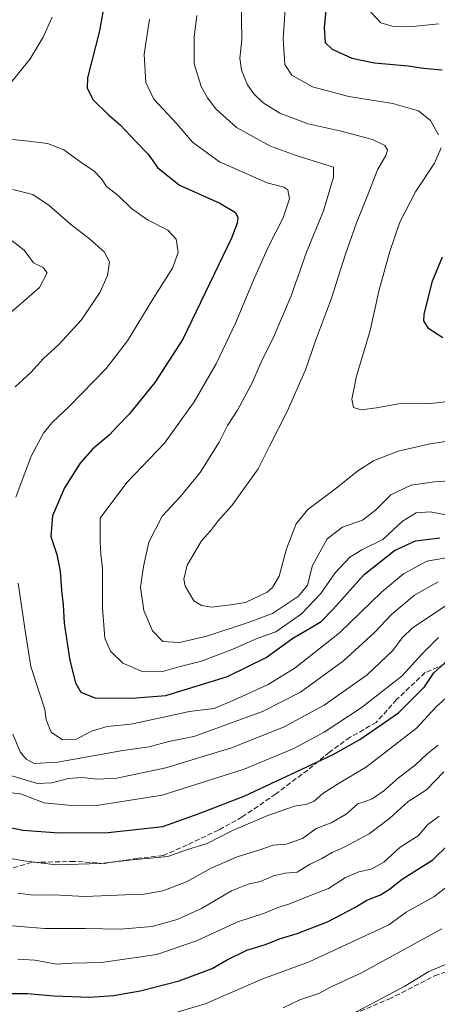
# Model space of a CAD drawing. Units: metres. Extents: x 573411 to 576862, y 4721881 to 4724231.
# Drawn here: x 573614 to 573749, y 4723277 to 4723596 of the extents above; entities that cross this region are included whole.
import ezdxf

# ---------------------------------------------------------------- set-up
doc = ezdxf.new("R2010")
doc.units = ezdxf.units.M
doc.header["$MEASUREMENT"] = 0
doc.linetypes.add('DGN Style 3', pattern=[2.307223, 1.648017, -0.659207])
for name, color, linetype, lineweight in [('Curva de nivel maestra', 30, 'Continuous', 30), ('Curva de nivel normal', 30, 'Continuous', 0), ('Senda', 7, 'DGN Style 3', 0)]:
    doc.layers.add(name, color=color, linetype=linetype, lineweight=lineweight)

msp = doc.modelspace()

# ---------------------------------------------------------------- linework, layer by layer
at = {"layer": 'Curva de nivel maestra', "color": 30, "linetype": 'Continuous', "lineweight": 30, "flags": 128}
for points, elevation in [([(573713.87, 4723606.73), (573712.55, 4723593.12), (573712.87, 4723588.32), (573715.18, 4723586.16), (573721.49, 4723583.26), (573728.91, 4723581.79), (573739.77, 4723580.78), (573744.75, 4723580.09), (573750.81, 4723579.49)], 550), ([(573641.34, 4723601.26), (573639.64, 4723592.16), (573635.78, 4723576.88), (573635.65, 4723573.65), (573637.54, 4723569.88), (573642.6, 4723564.94), (573646.41, 4723561.66), (573651.52, 4723556.23), (573655.5, 4723552.23), (573658.45, 4723547.92), (573665.66, 4723542.1), (573678.71, 4723536.3), (573683.79, 4723533.3), (573684.55, 4723531.63), (573684.31, 4723529.84), (573682.5, 4723524.94), (573666.68, 4723492.22), (573657.61, 4723478.22), (573649.29, 4723467.89)], 525), ([(573750.83, 4723518.86), (573747.51, 4723510.73), (573744.9, 4723500.21), (573744.78, 4723498.13), (573746.17, 4723495.89), (573751.03, 4723492.81)], 550), ([(573649.29, 4723467.89), (573645.64, 4723464.14), (573642.94, 4723461.23), (573637.45, 4723456.59), (573633.37, 4723452.01), (573628.34, 4723444.04), (573624.48, 4723435.03), (573623.94, 4723428.26), (573625.85, 4723422.44), (573626.96, 4723417.07), (573627.32, 4723410.77), (573627.9, 4723406.23), (573628.26, 4723400.26), (573630.04, 4723388.08), (573631.87, 4723380.87), (573633.58, 4723377.84), (573638.11, 4723376.05), (573650.18, 4723375.95), (573661.18, 4723376.76), (573681.18, 4723382.98), (573693.73, 4723389.11), (573702.39, 4723395.34), (573707.83, 4723398.46), (573711.54, 4723400.78), (573715.51, 4723404.72), (573725.55, 4723416.01), (573735.33, 4723423.73), (573742.2, 4723426.94), (573750.13, 4723427.89)], 525), ([(573605.86, 4723335.03), (573614.84, 4723333.09), (573626.57, 4723332.26), (573642.51, 4723332.36), (573660.18, 4723334.31), (573672, 4723338.57), (573686.8, 4723344.27), (573715.53, 4723357.65), (573724.14, 4723362.55), (573736.66, 4723371.17), (573745.08, 4723379.54), (573748.18, 4723384.14), (573752.84, 4723388.47)], 500), ([(573609.88, 4723280.2), (573616.28, 4723280.17), (573624.88, 4723279.46), (573636.52, 4723279.04), (573644.18, 4723279.6), (573652.85, 4723281.04), (573665.52, 4723284.28), (573676.18, 4723288.36), (573680.85, 4723291.02), (573687.52, 4723294.24), (573693.52, 4723296.08), (573698.02, 4723297.98), (573703.84, 4723299.71), (573713.67, 4723303.44), (573722.51, 4723308.09), (573726.43, 4723310.45), (573730.85, 4723312.22), (573733.76, 4723314.06), (573737.82, 4723317.26), (573747.76, 4723323.58), (573752.86, 4723328.48)], 475)]:
    msp.add_lwpolyline(points, dxfattribs=dict(at, elevation=elevation))
at = {"layer": 'Curva de nivel normal', "color": 30, "linetype": 'Continuous', "lineweight": 0, "flags": 128}
for points, elevation in [([(573685.53, 4723608.21), (573685.8, 4723589.24), (573685.24, 4723583.27), (573685.76, 4723579.45), (573687.67, 4723574.7), (573689.71, 4723571.73), (573692.79, 4723568.82), (573698.14, 4723565.52), (573707.4, 4723562.05), (573718.09, 4723559.62), (573728.29, 4723556.95), (573732.21, 4723555.01), (573733.06, 4723553.57), (573732.57, 4723551.75), (573729.84, 4723547.1), (573726.52, 4723538.52), (573723.04, 4723529.89), (573719.33, 4723519.45), (573714.89, 4723505.48), (573709.79, 4723491.71), (573706.54, 4723482.27), (573700.57, 4723468.82), (573694.79, 4723457.55), (573691.18, 4723450.22), (573682.66, 4723438.4), (573678.09, 4723433.24), (573675.77, 4723430.28), (573672.78, 4723426.86), (573668.15, 4723419), (573667.05, 4723414.49), (573667.44, 4723412.25), (573670.26, 4723407.47), (573672.77, 4723405.89), (573675.96, 4723405.42), (573682.14, 4723406.14), (573687.05, 4723406.95), (573694.03, 4723410.29), (573695.79, 4723411.74), (573697.99, 4723415.5), (573700.33, 4723424.26), (573703.5, 4723432.43), (573707.23, 4723437.1), (573716.33, 4723443.89), (573723.53, 4723449.61), (573728.54, 4723452.78), (573736.6, 4723456), (573746.9, 4723458.37), (573751.94, 4723459.06)], 540), ([(573700.27, 4723604.08), (573699.21, 4723589.54), (573699.84, 4723581.21), (573702.11, 4723577.82), (573708.74, 4723574.05), (573720.57, 4723570.88), (573734.78, 4723568.57), (573743.18, 4723566.22), (573747.04, 4723563.08), (573749.61, 4723558.47)], 545), ([(573671.23, 4723597.14), (573670.38, 4723590.13), (573670.43, 4723581.46), (573672.71, 4723574.16), (573674.75, 4723570.44), (573677.4, 4723566.91), (573684.09, 4723560.78), (573695.16, 4723554.76), (573703.51, 4723551.77), (573715.6, 4723547.98), (573715.58, 4723544.73), (573712.29, 4723533.86), (573706.82, 4723520.45), (573701.82, 4723506.32), (573696.22, 4723493.13), (573692.13, 4723484.84), (573689, 4723477.64), (573684.44, 4723469.22), (573681.17, 4723464.22), (573678.47, 4723458.89), (573672.37, 4723449.02), (573665.92, 4723441.3), (573660.06, 4723434.86), (573655.72, 4723426.44), (573653.98, 4723418.56), (573652.97, 4723411.88), (573654.04, 4723404.31), (573656.82, 4723397.78), (573660.24, 4723394.29), (573665.6, 4723393.9), (573674.5, 4723396.04), (573687.87, 4723400.42), (573695.85, 4723403.34), (573704.27, 4723408.92), (573707.2, 4723412.54), (573708.72, 4723418.94), (573713.5, 4723427.52), (573718.51, 4723431.27), (573725.02, 4723433.64), (573729.21, 4723436.81), (573734.18, 4723441.84), (573740.81, 4723444.88), (573748.33, 4723445.97), (573758.17, 4723446.67)], 535), ([(573727.73, 4723598.21), (573730.96, 4723594.78), (573734.59, 4723593.69), (573741.25, 4723593.52), (573749.72, 4723594.39)], 555), ([(573624.28, 4723596.63), (573621.36, 4723590.06), (573617.21, 4723583.09), (573610.48, 4723574.77)], 520), ([(573655.9, 4723595.92), (573654.18, 4723584.64), (573654.76, 4723575.38), (573657.34, 4723570.03), (573664.75, 4723561.97), (573669.87, 4723556.03), (573678.58, 4723549.74), (573694.02, 4723542.88), (573699.52, 4723541.47), (573700.75, 4723540.68), (573701.35, 4723537.7), (573699.28, 4723531.59), (573694.45, 4723522.24), (573689.58, 4723511.41), (573683.81, 4723497.45), (573677.49, 4723484.2), (573670.36, 4723471.92), (573660.8, 4723458.53), (573648.54, 4723445.77), (573639.85, 4723434.22), (573639.88, 4723426.44), (573640.08, 4723422.59), (573640.61, 4723417.9), (573640.62, 4723405.23), (573641.36, 4723395.41), (573643.27, 4723391.09), (573647.25, 4723387.3), (573653.56, 4723384.6), (573659.77, 4723384.5), (573665.84, 4723386.15), (573672.79, 4723387.88), (573682.9, 4723391.78), (573691, 4723395.37), (573696.84, 4723397.37), (573705.18, 4723403.19), (573711.51, 4723409.88), (573716.09, 4723416.51), (573720.85, 4723421.57), (573724.76, 4723423.94), (573731.61, 4723427.34), (573738, 4723433.27), (573742.35, 4723435.98), (573746.94, 4723436.31), (573753.71, 4723435.01)], 530), ([(573604.64, 4723557.44), (573614.92, 4723556.66), (573622.82, 4723555.61), (573628.09, 4723553.59), (573633.59, 4723549.56), (573637.94, 4723546.68), (573640.28, 4723544.2), (573641.9, 4723541.66), (573645.77, 4723538.82), (573650.05, 4723534.59), (573655.22, 4723530.92), (573661.82, 4723527.52), (573664.51, 4723524.6), (573665.19, 4723520.35), (573663.36, 4723515.22), (573656.96, 4723505.17), (573648.78, 4723491.74), (573641.86, 4723482.74), (573629.88, 4723470.43), (573624.19, 4723465.17), (573621.52, 4723461.76), (573617.52, 4723454.32), (573612.56, 4723441.09)], 520), ([(573750.5, 4723554.23), (573748.33, 4723549.23), (573742.14, 4723539.98), (573737.07, 4723530.12), (573733.72, 4723520.37), (573730.28, 4723507.82), (573727.47, 4723495.04), (573723.07, 4723480.22), (573721.52, 4723472.82), (573722.08, 4723470.13), (573724.44, 4723469.39), (573729.57, 4723470.02), (573736.77, 4723471.27), (573747.28, 4723471.42), (573757.54, 4723472.71)], 545), ([(573611.52, 4723540.74), (573618.04, 4723539.14), (573623.39, 4723535.55), (573630.31, 4723529.49), (573636.4, 4723524.78), (573641.15, 4723520.58), (573642.95, 4723517.34), (573642.28, 4723512.88), (573639.75, 4723507.32), (573633.86, 4723498.46), (573626.49, 4723490.51), (573621.49, 4723486.02), (573617.44, 4723481.45), (573612.37, 4723476.78)], 515), ([(573611.33, 4723524.08), (573615.2, 4723521.06), (573618.24, 4723516.98), (573621.42, 4723515.45), (573622.74, 4723513.72), (573620.18, 4723508.99), (573610.3, 4723500.33)], 510), ([(573613.31, 4723413.15), (573615.43, 4723398.51), (573617.42, 4723386.14), (573621.97, 4723372.23), (573622.35, 4723368.85), (573624, 4723364.86), (573627.7, 4723362.38), (573632.04, 4723362.5), (573637.06, 4723365.18), (573642.17, 4723366.77), (573649.82, 4723367.45), (573661.5, 4723369.94), (573668.74, 4723371.64), (573676.85, 4723372.58), (573683.52, 4723375.38), (573694.44, 4723380.3), (573703.2, 4723385.69), (573717.58, 4723397.1), (573731.12, 4723410.26), (573738.33, 4723416.25), (573745.87, 4723420.3), (573754.63, 4723421.78)], 520), ([(573611.54, 4723364.23), (573613.9, 4723358.53), (573615.93, 4723356.11), (573618.46, 4723354.79), (573626.15, 4723355.2), (573647.25, 4723358.96), (573655.8, 4723360.18), (573662.14, 4723361.85), (573670.26, 4723363.54), (573678.05, 4723366.29), (573692.52, 4723371.6), (573704.85, 4723377.83), (573718.84, 4723387.96), (573728.84, 4723397.23), (573734.51, 4723403.18), (573741.84, 4723409.24), (573749.51, 4723413.59)], 515), ([(573606.65, 4723352.09), (573619.52, 4723348.29), (573624.18, 4723348.48), (573629.52, 4723349.9), (573634.06, 4723350.25), (573638.9, 4723349.65), (573645.3, 4723350.01), (573661.24, 4723353.29), (573682.46, 4723359.84), (573699.32, 4723366.48), (573712.55, 4723373.68), (573726.51, 4723383.47), (573734.84, 4723391.37), (573737.84, 4723395.46), (573741.17, 4723398.75), (573751.84, 4723405.71)], 510), ([(573609.15, 4723345.49), (573614.08, 4723344.96), (573621.76, 4723342.01), (573629.52, 4723341.24), (573638.66, 4723341.1), (573660.01, 4723344.44), (573686.6, 4723352.94), (573702.75, 4723359.65), (573712.51, 4723364.86), (573724.51, 4723372.77), (573737.86, 4723383.16), (573744.26, 4723390.22), (573749.69, 4723395.56)], 505), ([(573603.49, 4723325.26), (573615.18, 4723323.22), (573625.52, 4723321.96), (573640.08, 4723322.35), (573650.39, 4723323.5), (573661.83, 4723324.62), (573668.23, 4723326.86), (573674.61, 4723328.84), (573682.81, 4723333.04), (573694.26, 4723337.9), (573702.91, 4723340.96), (573706.9, 4723341.6), (573709.32, 4723342.56), (573712.08, 4723344.98), (573716.84, 4723348.04), (573726.28, 4723353.63), (573742.52, 4723366.23), (573748.92, 4723373.14), (573758.19, 4723381.38)], 495), ([(573613.19, 4723312.73), (573618.32, 4723312.1), (573624.71, 4723312.19), (573634.94, 4723311.65), (573648.02, 4723312.22), (573654.22, 4723312.39), (573660.18, 4723313.53), (573667.85, 4723316.36), (573675.94, 4723320.79), (573684.31, 4723324.49), (573691.72, 4723326.82), (573695.96, 4723328.23), (573700.18, 4723328.57), (573705.51, 4723330.42), (573710.01, 4723333.73), (573714.84, 4723335.54), (573719.67, 4723338.3), (573723.52, 4723341.66), (573725.87, 4723342.42), (573728.18, 4723343.31), (573731.93, 4723345.86), (573736.66, 4723350.1), (573742.11, 4723354.23), (573745.97, 4723357.93), (573749.51, 4723360.64)], 490), ([(573601.56, 4723303.02), (573613.94, 4723301.88), (573621.85, 4723301.25), (573635.18, 4723301.29), (573646.52, 4723301.05), (573656.77, 4723301.97), (573664.86, 4723304.23), (573672.77, 4723307.79), (573682.52, 4723313.5), (573687.85, 4723315.62), (573691.92, 4723316.48), (573696.12, 4723318.34), (573699.92, 4723319.17), (573703.85, 4723319.58), (573707.84, 4723322), (573711.76, 4723323.94), (573715.19, 4723325.93), (573719.09, 4723327.63), (573727.17, 4723331.97), (573733.84, 4723337.03), (573739.84, 4723342.45), (573745.74, 4723346.24), (573751.43, 4723352.07)], 485), ([(573749.84, 4723337.63), (573746.17, 4723335.02), (573743.04, 4723331.31), (573737.26, 4723327.65), (573731.87, 4723322.72), (573727.82, 4723320.48), (573723.85, 4723319.65), (573719.51, 4723317.8), (573713.91, 4723314.21), (573707.84, 4723311.86), (573701.12, 4723309.13), (573697.57, 4723308.05), (573693.18, 4723306.25), (573684.57, 4723303.46), (573671.15, 4723297.25), (573658.28, 4723292.88), (573640.32, 4723290.24), (573630.8, 4723290.07), (573625.76, 4723289.69), (573618.65, 4723291.02), (573613.18, 4723291.34)], 480), ([(573662.24, 4723273.42), (573673.98, 4723276.92), (573692.71, 4723284.92), (573707.67, 4723290.5), (573733.52, 4723302.51), (573739.11, 4723306.54), (573748.1, 4723311.54), (573763.41, 4723323.36)], 470), ([(573699.21, 4723275.57), (573704.63, 4723278.12), (573710.87, 4723280.24), (573714.57, 4723282.25), (573724.62, 4723286.91), (573750.69, 4723301.2)], 465), ([(573721.03, 4723273.22), (573738.74, 4723282.6), (573746.49, 4723287.37), (573752.86, 4723290.04)], 460)]:
    msp.add_lwpolyline(points, dxfattribs=dict(at, elevation=elevation))
at = {"layer": 'Senda', "color": 7, "linetype": 'DGN Style 3', "lineweight": 0}
for points in [[(573722.08, 4723273.65, 465.54), (573733.53, 4723278.36, 464.77), (573748.39, 4723285.96, 466.13), (573763.28, 4723291.27, 465.63), (573775.87, 4723296.27, 466.76), (573791.93, 4723299.6, 464.25), (573799.34, 4723305.68, 463.88), (573812.83, 4723307.26, 463), (573819.39, 4723311.91, 462.72), (573834.31, 4723314.65, 462.31), (573842.3, 4723319.89, 462.79), (573859.49, 4723325.22, 462.34), (573865.47, 4723329.88, 462.76), (573874.28, 4723339.13, 462.68), (573891.46, 4723345.32, 462.6), (573910.64, 4723351.84, 463.18), (573928.38, 4723360.04, 463.75), (573946.12, 4723366.82, 462.53), (573970.45, 4723376.53, 461.89), (573988.76, 4723384.16, 462.42), (574002.73, 4723394.33, 463.36), (574011.27, 4723401.87, 464.3), (574020.1, 4723409.41, 463.21)], [(573757.9, 4723389.47, 503.23), (573745.28, 4723384.2, 505.92), (573736.07, 4723375.43, 505.34), (573729.42, 4723368.05, 503.08), (573720.96, 4723363.23, 505.73), (573714.28, 4723358.43, 504.22), (573707.22, 4723352.63, 503.31), (573696.81, 4723344.83, 501.97), (573686, 4723337.42, 500.65), (573678.33, 4723333.19, 499.66), (573668.08, 4723328.35, 499.48), (573660.4, 4723324.92, 499.12), (573652.09, 4723324.04, 498.22), (573641.22, 4723322.35, 499.01), (573631.51, 4723323.03, 499.97), (573617.66, 4723322.68, 497.61), (573609.97, 4723320.44, 497.04)]]:
    msp.add_polyline3d(points, dxfattribs=at)

doc.saveas('drawing.dxf')
